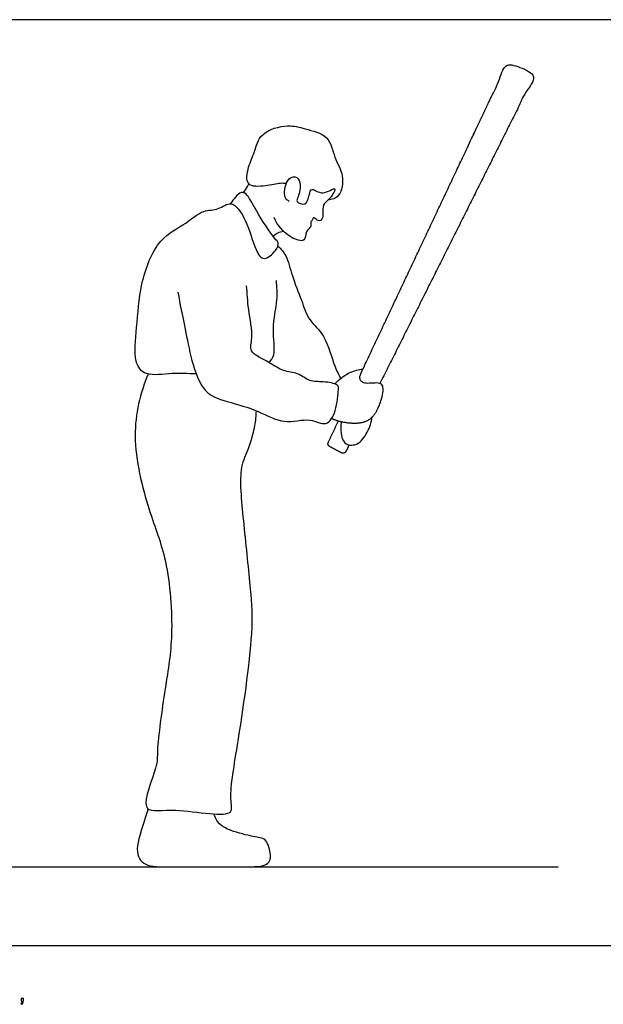
# Model space of a CAD drawing. Units: metres. Extents: x 0 to 9.75, y -0.66 to 2.69.
# Drawn here: x 3.08 to 4.78, y -0.17 to 2.69 of the extents above; entities that cross this region are included whole.
import ezdxf

# ---------------------------------------------------------------- set-up
doc = ezdxf.new("R2010")
doc.units = ezdxf.units.M
for name, color, linetype, true_color in [('2D$AG-DIAGRAM', 7, 'Continuous', 0xfecc66), ('2D$AG-POP-CULTURE', 7, 'Continuous', 0x66ccff), ('2D$N-SYMB', 7, 'Continuous', 0x800040), ('2D$X-VPRT', 6, 'Continuous', 0xff00ff)]:
    doc.layers.add(name, color=color, linetype=linetype, true_color=true_color)

msp = doc.modelspace()

# ---------------------------------------------------------------- linework, layer by layer
at = {"layer": '2D$AG-DIAGRAM'}
msp.add_lwpolyline([(0.2286, 0.2286), (4.6482, 0.2286)], dxfattribs=at)
at = {"layer": '2D$AG-POP-CULTURE'}
for points, weights, degree, knots in [([(3.9891, 1.5328), (3.9991, 1.5284), (4.0189, 1.5209), (4.0947, 1.5138), (4.1288, 1.5644), (4.1423, 1.6185), (4.1326, 1.6408), (4.0835, 1.6301), (4.0699, 1.645), (4.0709, 1.6563), (4.0727, 1.661), (4.2145, 1.9616), (4.3564, 2.2623), (4.4983, 2.563), (4.4993, 2.5653), (4.5012, 2.5669), (4.5035, 2.5677), (4.5058, 2.5685), (4.5083, 2.5683), (4.5105, 2.5671), (4.5307, 2.5566), (4.551, 2.546), (4.5713, 2.5354), (4.5758, 2.533), (4.5774, 2.5281), (4.5751, 2.5235), (4.4266, 2.2272), (4.2781, 1.9309), (4.1296, 1.6346)], [1, 1, 1, 1, 1, 1, 1, 1, 1, 1, 1, 1, 1, 1, 0.946626917609, 0.946626917609, 1, 0.946626917609, 0.946626917609, 1, 1, 1, 1, 0.808693123915, 0.808693123915, 1, 1, 1, 1], 3, [0, 0, 0, 0, 0.327462, 0.800051, 1.233546, 1.654785, 1.892618, 2.276398, 2.509933, 2.731259, 2.731259, 2.731259, 6.003685, 6.003685, 6.003685, 6.027294, 6.027294, 6.027294, 6.050903, 6.050903, 6.050903, 6.275956, 6.275956, 6.275956, 6.321488, 6.321488, 6.321488, 9.583594, 9.583594, 9.583594, 9.583594]), ([(4.0399, 1.4558), (4.0351, 1.446), (4.0302, 1.4363), (4.0285, 1.4329), (4.0249, 1.4318), (4.0213, 1.4306), (4.018, 1.4324), (4.0005, 1.4417), (3.983, 1.4511), (3.9755, 1.4551), (3.9792, 1.4628), (3.9939, 1.4941), (4.0087, 1.5255)], [1, 1, 1, 0.921370920571, 1, 0.921370920571, 1, 1, 1, 0.724506740273, 1, 1, 1], 2, [8.2719993, 8.2719993, 8.2719993, 8.3436539, 8.3436539, 8.3670481, 8.3670481, 8.3904424, 8.3904424, 8.5204268, 8.5204268, 8.5649926, 8.5649926, 8.7924277, 8.7924277, 8.7924277])]:
    msp.add_rational_spline(points, weights, degree=degree, knots=knots, dxfattribs=at)
for points, knots in [([(3.8568, 2.2155), (3.8512, 2.2161), (3.8389, 2.218), (3.7973, 2.2078), (3.7357, 2.2045), (3.7461, 2.2672), (3.7661, 2.3072), (3.7787, 2.3668), (3.8636, 2.3897), (3.9097, 2.3746), (3.9848, 2.3577), (3.9946, 2.2903), (4.027, 2.2421), (4.0166, 2.1758), (3.9894, 2.1692), (3.9782, 2.1672)], [0, 0, 0, 0, 0.234837, 0.617935, 1.016799, 1.411565, 1.811417, 2.234806, 2.737124, 3.150657, 3.620725, 4.066524, 4.507532, 4.93957, 5.275334, 5.275334, 5.275334, 5.275334]), ([(3.8659, 2.1636), (3.8611, 2.1671), (3.848, 2.1741), (3.8543, 2.226), (3.8838, 2.2418), (3.9013, 2.218), (3.8937, 2.1781), (3.8829, 2.1621), (3.9161, 2.1494), (3.9234, 2.1809), (3.9299, 2.2084), (3.9618, 2.1766), (4.0097, 2.2155), (3.9844, 2.1685), (3.9608, 2.1559), (3.9654, 2.1269), (3.961, 2.1066), (3.9461, 2.1076), (3.9358, 2.1202), (3.9337, 2.1094), (3.9259, 2.1027), (3.9316, 2.0895), (3.9114, 2.0773), (3.9154, 2.0415), (3.861, 2.0599), (3.8308, 2.0943), (3.8215, 2.1166)], [0, 0, 0, 0, 0.242504, 0.633451, 0.924072, 1.196019, 1.560939, 1.778925, 2.051678, 2.355121, 2.606173, 2.933541, 3.278408, 3.5944, 3.898558, 4.192655, 4.434153, 4.631614, 4.829937, 4.979473, 5.158066, 5.346022, 5.604695, 5.887837, 6.255343, 6.742271, 6.742271, 6.742271, 6.742271]), ([(3.7326, 2.1892), (3.737, 2.1948), (3.7422, 2.2028), (3.7468, 2.2124), (3.748, 2.2152)], [0, 0, 0, 0, 0.2644508, 0.3687352, 0.3687352, 0.3687352, 0.3687352]), ([(3.5948, 1.6625), (3.5715, 1.6627), (3.5274, 1.6662), (3.4468, 1.6526), (3.4113, 1.6998), (3.4236, 1.8023), (3.4298, 1.9218), (3.4803, 2.0575), (3.5645, 2.0959), (3.6133, 2.1417), (3.6596, 2.1362), (3.6992, 2.1728), (3.7441, 2.1068), (3.7641, 2.0273), (3.7899, 1.9867), (3.8279, 2.0191), (3.8372, 2.0437), (3.8199, 2.0574), (3.7696, 2.1344), (3.7446, 2.186), (3.7255, 2.1921), (3.7113, 2.1795), (3.6993, 2.1643), (3.6947, 2.1574)], [0, 0, 0, 0, 0.479145, 0.974091, 1.363615, 1.93126, 2.577019, 3.246682, 3.787775, 4.239636, 4.615525, 4.975423, 5.433337, 5.978078, 6.315118, 6.678189, 6.952015, 7.195913, 7.752327, 8.188957, 8.404282, 8.673597, 8.869844, 8.869844, 8.869844, 8.869844]), ([(3.8195, 2.0614), (3.8228, 2.0661), (3.8314, 2.0744), (3.8434, 2.0768), (3.8492, 2.0769)], [0, 0, 0, 0, 0.2365446, 0.4761441, 0.4761441, 0.4761441, 0.4761441]), ([(3.8327, 2.034), (3.8414, 2.0254), (3.8596, 2.0063), (3.8731, 1.945), (3.9019, 1.8781), (3.9212, 1.8152), (3.9724, 1.7775), (3.9954, 1.6836), (4.0094, 1.661), (4.0156, 1.6491)], [0, 0, 0, 0, 0.346782, 0.794328, 1.29109, 1.744565, 2.195302, 2.744601, 3.108687, 3.108687, 3.108687, 3.108687]), ([(3.8076, 1.6948), (3.8129, 1.7019), (3.8276, 1.7177), (3.8136, 1.7958), (3.8335, 1.8764), (3.8299, 1.915), (3.8284, 1.9338)], [0, 0, 0, 0, 0.295911, 0.791729, 1.319968, 1.74984, 1.74984, 1.74984, 1.74984]), ([(3.542, 1.9002), (3.5475, 1.8641), (3.5628, 1.7989), (3.5969, 1.6081), (3.6851, 1.5814), (3.7767, 1.5569), (3.8481, 1.5128), (3.9246, 1.5375), (3.9751, 1.5056), (4.004, 1.555), (4.0089, 1.6149), (4.0093, 1.6326), (3.9623, 1.6414), (3.9249, 1.6375), (3.8918, 1.6673), (3.8458, 1.6681), (3.811, 1.6959), (3.7441, 1.7247), (3.7632, 1.7684), (3.7453, 1.8516), (3.7436, 1.8957), (3.7417, 1.9187)], [0, 0, 0, 0, 0.599697, 1.363214, 1.88074, 2.438099, 2.953257, 3.448443, 3.840655, 4.229716, 4.678983, 4.887272, 5.258409, 5.615765, 5.981002, 6.354691, 6.747111, 7.197428, 7.547671, 8.070928, 8.547513, 8.547513, 8.547513, 8.547513]), ([(3.4549, 1.6619), (3.4326, 1.6049), (3.3998, 1.4842), (3.4549, 1.2634), (3.5138, 1.1233), (3.5307, 0.8994), (3.5052, 0.7579), (3.4786, 0.5644), (3.4853, 0.5233), (3.4217, 0.3777), (3.5253, 0.4048), (3.7096, 0.365), (3.6893, 0.4312), (3.7172, 0.5873), (3.764, 0.9078), (3.754, 1.0327), (3.7349, 1.2201), (3.7179, 1.3809), (3.7456, 1.4385), (3.7658, 1.5013), (3.7697, 1.5403), (3.7701, 1.5548)], [0, 0, 0, 0, 0.776569, 1.621745, 2.343344, 3.177056, 3.90221, 4.670539, 5.084385, 5.699498, 6.192542, 6.935675, 7.274264, 8.004068, 9.039146, 9.694366, 10.479316, 11.200836, 11.647677, 12.139023, 12.431959, 12.431959, 12.431959, 12.431959]), ([(3.9981, 1.633), (4.0054, 1.6409), (4.0224, 1.655), (4.0434, 1.6679), (4.0677, 1.675), (4.0799, 1.6764)], [0, 0, 0, 0, 0.3255459, 0.6122003, 0.960904, 0.960904, 0.960904, 0.960904]), ([(4.0174, 1.5233), (4.0152, 1.5126), (4.0157, 1.4912), (4.0225, 1.4562), (4.0658, 1.4511), (4.0955, 1.4931), (4.1048, 1.5214), (4.1065, 1.5365)], [0, 0, 0, 0, 0.328454, 0.647438, 0.977767, 1.372526, 1.759176, 1.759176, 1.759176, 1.759176])]:
    msp.add_open_spline(points, degree=3, knots=knots, dxfattribs=at)
msp.add_open_spline([(3.455, 0.3969), (3.4343, 0.3321), (3.4141, 0.2733), (3.4416, 0.2286), (3.51, 0.2286), (3.7314, 0.2286), (3.8065, 0.2286), (3.8144, 0.2609), (3.8004, 0.3119), (3.7723, 0.3136), (3.7051, 0.3293), (3.6557, 0.3495), (3.6467, 0.3825)], degree=3, dxfattribs=at)
at = {"layer": '2D$N-SYMB'}
msp.add_open_spline([(3.0857, -0.162), (3.0857, -0.1596), (3.0857, -0.1572), (3.0857, -0.1548), (3.0879, -0.1548), (3.0901, -0.1548), (3.0923, -0.1548), (3.0923, -0.1567), (3.0923, -0.1586), (3.0923, -0.1605), (3.0923, -0.1635), (3.092, -0.1659), (3.0911, -0.1671), (3.0902, -0.1689), (3.0887, -0.1704), (3.0866, -0.1713), (3.0861, -0.1705), (3.0856, -0.1697), (3.085, -0.1689), (3.0863, -0.1683), (3.0872, -0.1677), (3.0878, -0.1665), (3.0884, -0.1653), (3.089, -0.1638), (3.089, -0.162), (3.0879, -0.162), (3.0868, -0.162), (3.0857, -0.162)], degree=3, knots=[0, 0, 0, 0, 1, 1, 1, 2, 2, 2, 3, 3, 3, 4, 4, 4, 5, 5, 5, 6, 6, 6, 7, 7, 7, 8, 8, 8, 9, 9, 9, 9], dxfattribs=at)
at = {"layer": '2D$X-VPRT'}
msp.add_lwpolyline([(0, 0), (4.8768, 0), (4.8768, 2.6924), (0, 2.6924)], close=True, dxfattribs=at)

doc.saveas('drawing.dxf')
